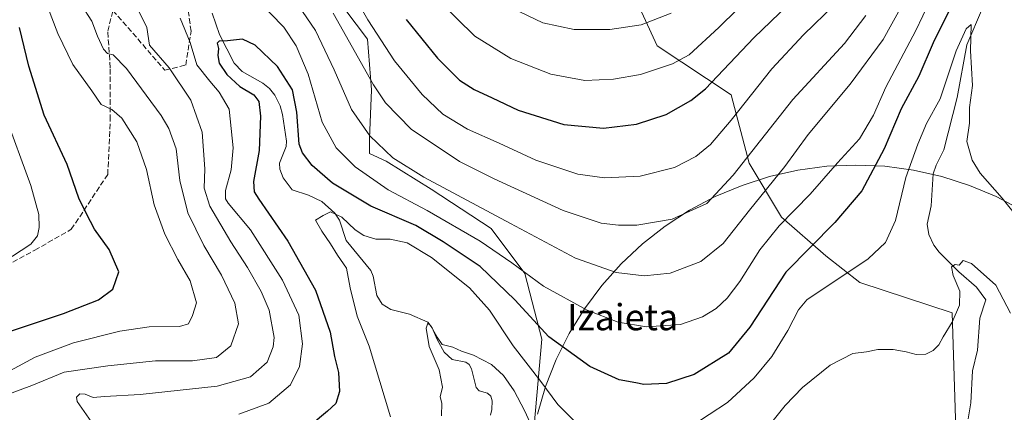
# Model space of a CAD drawing. Units: metres. Extents: x 586444 to 589846, y 4772934 to 4775292.
# Drawn here: x 589287 to 589587, y 4774708 to 4774828 of the extents above; entities that cross this region are included whole.
import ezdxf
from ezdxf.enums import TextEntityAlignment as Align

# ---------------------------------------------------------------- set-up
doc = ezdxf.new("R2010")
doc.units = ezdxf.units.M
doc.header["$MEASUREMENT"] = 0
doc.linetypes.add('DGN Style 3', pattern=[2.307223, 1.648017, -0.659207])
for name, color, linetype, lineweight in [('Arbolado forestal CxS', 92, 'Continuous', 0), ('Corriente natural lineal', 142, 'Continuous', 13), ('Curva de nivel maestra', 30, 'Continuous', 30), ('Curva de nivel normal', 30, 'Continuous', 0), ('Espacio natural protegido', 121, 'Continuous', 13), ('Espacio natural protegido CxS', 121, 'Continuous', 0), ('Senda', 7, 'DGN Style 3', 0), ('Texto cartográfico', 7, 'Continuous', 0)]:
    doc.layers.add(name, color=color, linetype=linetype, lineweight=lineweight)
doc.styles.add('Style-Arial', font='txt')

# ---------------------------------------------------------------- blocks, each defined once
blk = doc.blocks.new('*U7')
at = {"layer": 'Arbolado forestal CxS', "color": 92, "linetype": 'Continuous', "lineweight": 0}
for points in [[(589378.9349, 4774840.2035, 666.8989), (589392.7839, 4774821.9021, 668.0083), (589393.9257, 4774806.4787, 664.4258), (589393.3545, 4774791.6263, 659.7399), (589393.3545, 4774787.0333, 658.4632), (589398.4949, 4774784.7707, 659.3841), (589412.2051, 4774776.2029, 659.4055), (589430.4849, 4774764.2069, 658.4618), (589440.7669, 4774750.4969, 655.1185), (589445.9081, 4774730.5035, 649.4162), (589443.6231, 4774704.2265, 640.2943)], [(589572.1517, 4774703.0841, 636.6618), (589571.0097, 4774738.5011, 640.6202), (589542.8831, 4774747.8179, 644.3754), (589532.5547, 4774755.8953, 648.6713), (589518.9749, 4774767.7263, 656.8552), (589509.1279, 4774784.0741, 665.2897), (589503.6505, 4774804.9493, 673.2368), (589481.1073, 4774819.7969, 683.1689), (589469.8351, 4774844.3821, 692.1624)]]:
    blk.add_polyline3d(points, dxfattribs=at)

msp = doc.modelspace()

# ---------------------------------------------------------------- linework, layer by layer
at = {"layer": 'Arbolado forestal CxS', "color": 92, "linetype": 'Continuous', "lineweight": 0}
for points in [[(589469.8351, 4774844.3821, 692.1624), (589481.1073, 4774819.7969, 683.1689), (589503.6505, 4774804.9493, 673.2368), (589509.1279, 4774784.0741, 665.2897), (589518.9749, 4774767.7263, 656.8552), (589532.5547, 4774755.8953, 648.6713), (589542.8831, 4774747.8179, 644.3754), (589571.0097, 4774738.5011, 640.6202), (589572.1517, 4774703.0841, 636.6618)], [(589516.7413, 4774619.6827, 630.3972), (589541.8757, 4774634.5351, 630.8298), (589560.7269, 4774652.2435, 632.9146), (589572.1517, 4774703.0841, 636.6618), (589571.0097, 4774738.5011, 640.6202), (589542.8831, 4774747.8179, 644.3754), (589532.5547, 4774755.8953, 648.6713), (589518.9749, 4774767.7263, 656.8552), (589509.1279, 4774784.0741, 665.2897), (589503.6505, 4774804.9493, 673.2368), (589481.1073, 4774819.7969, 683.1689), (589469.8351, 4774844.3821, 692.1624)], [(589516.7413, 4774619.6827, 630.3972), (589541.8757, 4774634.5351, 630.8298), (589560.7269, 4774652.2435, 632.9146), (589572.1517, 4774703.0841, 636.6618), (589571.0097, 4774738.5011, 640.6202), (589542.8831, 4774747.8179, 644.3754), (589532.5547, 4774755.8953, 648.6713), (589518.9749, 4774767.7263, 656.8552), (589509.1279, 4774784.0741, 665.2897), (589503.6505, 4774804.9493, 673.2368), (589481.1073, 4774819.7969, 683.1689), (589469.8351, 4774844.3821, 692.1624)], [(589443.6231, 4774704.2265, 640.2943), (589445.9081, 4774730.5035, 649.4162), (589440.7669, 4774750.4969, 655.1185), (589430.4849, 4774764.2069, 658.4618), (589412.2051, 4774776.2029, 659.4055), (589398.4949, 4774784.7707, 659.3841), (589393.3545, 4774787.0333, 658.4632), (589393.3545, 4774791.6263, 659.7399), (589393.9257, 4774806.4787, 664.4258), (589392.7839, 4774821.9021, 668.0083), (589378.9349, 4774840.2035, 666.8989)], [(589378.9349, 4774840.2035, 666.8989), (589392.7839, 4774821.9021, 668.0083), (589393.9257, 4774806.4787, 664.4258), (589393.3545, 4774791.6263, 659.7399), (589393.3545, 4774787.0333, 658.4632), (589398.4949, 4774784.7707, 659.3841), (589412.2051, 4774776.2029, 659.4055), (589430.4849, 4774764.2069, 658.4618), (589440.7669, 4774750.4969, 655.1185), (589445.9081, 4774730.5035, 649.4162), (589443.6231, 4774704.2265, 640.2943), (589453.9051, 4774668.8089, 635.1095), (589472.7559, 4774645.3885, 633.6738), (589495.0339, 4774629.3937, 630.9685), (589516.7413, 4774619.6827, 630.3972)], [(589378.9349, 4774840.2035, 666.8989), (589392.7839, 4774821.9021, 668.0083), (589393.9257, 4774806.4787, 664.4258), (589393.3545, 4774791.6263, 659.7399), (589393.3545, 4774787.0333, 658.4632), (589398.4949, 4774784.7707, 659.3841), (589412.2051, 4774776.2029, 659.4055), (589430.4849, 4774764.2069, 658.4618), (589440.7669, 4774750.4969, 655.1185), (589445.9081, 4774730.5035, 649.4162), (589443.6231, 4774704.2265, 640.2943), (589453.9051, 4774668.8089, 635.1095), (589472.7559, 4774645.3885, 633.6738), (589495.0339, 4774629.3937, 630.9685), (589516.7413, 4774619.6827, 630.3972)]]:
    msp.add_polyline3d(points, dxfattribs=at)
at = {"layer": 'Corriente natural lineal', "color": 142, "linetype": 'Continuous', "lineweight": 13}
for points in [[(589345.3514, 4774829.8299, 651.5125), (589347.6185, 4774823.2478, 650.3588), (589352.1195, 4774814.5462, 649.7233), (589354.5347, 4774812.049, 649.3122), (589360.793, 4774808.4604, 648.4054), (589362.8621, 4774806.8199, 648.1782), (589364.5296, 4774804.7887, 648.301), (589366.1447, 4774801.5864, 647.7437), (589366.8845, 4774798.9328, 647.2837), (589368.0748, 4774790.8664, 647.2541), (589367.9251, 4774789.1918, 647.0499), (589365.8868, 4774784.1671, 647.2101), (589366.0547, 4774782.2939, 646.9752), (589367.0443, 4774779.6876, 646.2119), (589369.7514, 4774775.9922, 646.0015), (589374.7125, 4774774.3605, 646.2925), (589378.785, 4774772.4811, 646.4303), (589382.8072, 4774768.9467, 646.0636), (589384.2294, 4774766.7251, 645.6888), (589386.2411, 4774760.5884, 644.5344), (589393.76, 4774751.4008, 643.7589), (589394.4437, 4774749.7304, 643.7203), (589395.5761, 4774743.8651, 643.3286), (589397.2508, 4774741.2335, 642.99), (589399.8693, 4774739.5261, 642.6214), (589405.5778, 4774738.1151, 641.7483), (589411.1762, 4774735.7412, 640.8178), (589412.4978, 4774734.0165, 640.5174), (589413.9571, 4774730.4333, 640.4519), (589416.1081, 4774726.5759, 640.0731), (589418.568, 4774724.3767, 639.628), (589422.745, 4774723.5012, 639.4245), (589423.7894, 4774722.7863, 639.3174), (589424.5088, 4774721.5257, 639.227), (589425.938, 4774715.8012, 638.6507), (589426.7992, 4774714.7985, 638.4618), (589429.3916, 4774714.0706, 638.3069), (589430.3953, 4774713.1426, 638.1812), (589430.7491, 4774711.7331, 638.0377), (589430.6729, 4774709.1558, 637.9004), (589430.2182, 4774707.3958, 637.8263)], [(589580.3113, 4774831.2853, 646.5177), (589575.4821, 4774820.1336, 645.8271), (589572.6084, 4774804.1622, 644.1779), (589568.5146, 4774788.1991, 643.0271), (589566.1126, 4774783.4748, 643.0203), (589565.2931, 4774780.8652, 642.9567), (589564.6134, 4774771.0953, 642.0858), (589563.4274, 4774765.5623, 641.5015), (589563.9013, 4774762.3956, 641.2556), (589565.4263, 4774759.1871, 641.0454), (589567.0369, 4774757.0171, 640.7949), (589573.0275, 4774750.9942, 640.1639), (589578.4319, 4774746.3618, 639.4301), (589581.3499, 4774742.5496, 638.719), (589579.4277, 4774736.9181, 638.7), (589578.7282, 4774727.1407, 637.6621), (589577.2714, 4774720.884, 637.2041), (589576.744, 4774711.1008, 636.7201), (589575.8767, 4774706.2607, 636.4687)]]:
    msp.add_polyline3d(points, dxfattribs=at)
at = {"layer": 'Curva de nivel maestra', "color": 30, "linetype": 'Continuous', "lineweight": 30, "flags": 128}
for points, elevation in [([(589404.56, 4774827.8201), (589414.13, 4774816.0601), (589420.81, 4774809.4001), (589425.28, 4774806.5401), (589430.76, 4774804.0201), (589438.68, 4774800.2701), (589452.6, 4774795.8501), (589464.68, 4774794.7801), (589474.82, 4774796.0401), (589483.86, 4774798.9601), (589491.36, 4774803.1901), (589495.79, 4774806.7501), (589510.61, 4774822.2401), (589523.56, 4774834.8701)], 675), ([(589570.62, 4774831.6401), (589565.25, 4774820.7401), (589560.84, 4774810.6201), (589555.48, 4774800.7001), (589550.29, 4774788.4901), (589543.48, 4774775.7201), (589535.21, 4774766.0701), (589520.36, 4774750.9101), (589509.34, 4774734.2001), (589502.86, 4774726.3001), (589492.32, 4774719.7901), (589483.94, 4774717.0601), (589476.98, 4774716.7001), (589474.62, 4774717.2001), (589469.46, 4774718.1401), (589460.58, 4774722.1801), (589448.04, 4774731.2001), (589437.64, 4774742.5201), (589427.06, 4774752.6701), (589415.85, 4774760.1901), (589407.49, 4774765.1301), (589393.8, 4774771.0401), (589382.09, 4774778.0101), (589375.84, 4774783.4301), (589372.93, 4774787.2701), (589371.96, 4774789.8601), (589371.22, 4774799.6901), (589369.91, 4774806.4701), (589365.27, 4774813.5301), (589358.54, 4774820.0401), (589354.66, 4774821.8801), (589350.1, 4774821.3701), (589347.52, 4774821.3001), (589346.92, 4774820.6501), (589347.33, 4774819.0601), (589347.08, 4774816.8701), (589347.57, 4774814.5301), (589349.85, 4774811.1001), (589353.84, 4774807.5001), (589358.1, 4774804.9601), (589359.62, 4774802.9401), (589360.14, 4774798.4001), (589359.72, 4774787.9701), (589357.99, 4774778.5801), (589358.24, 4774775.3501), (589359.58, 4774773.1801), (589368.47, 4774760.3901), (589376.88, 4774745.4701), (589381.35, 4774732.7101), (589382.72, 4774725.2701), (589383.87, 4774720.3701), (589384.23, 4774714.6401), (589383.1, 4774710.9201), (589380.55, 4774708.6601), (589375.55, 4774704.5001)], 650), ([(589284.19, 4774733.0601), (589300.09, 4774738.3601), (589310.69, 4774742.5001), (589315.14, 4774745.7501), (589316.95, 4774751.0601), (589314.02, 4774757.8101), (589309.48, 4774764.0701), (589307.07, 4774768.6601), (589304.7, 4774773.4501), (589301.22, 4774783.7201), (589294.19, 4774798.7801), (589289.48, 4774813.7001), (589286.68, 4774825.4501)], 675)]:
    msp.add_lwpolyline(points, dxfattribs=dict(at, elevation=elevation))
at = {"layer": 'Curva de nivel normal', "color": 30, "linetype": 'Continuous', "lineweight": 0, "flags": 128}
for points, elevation in [([(589414.59, 4774833.46), (589425.47, 4774822.75), (589436.49, 4774816), (589448.67, 4774811.26), (589459.02, 4774809.27), (589467.76, 4774809.66), (589476.02, 4774811.14), (589485.8, 4774814.4), (589490.88, 4774817.12), (589499.88, 4774825.44), (589522.6, 4774847.8)], 680), ([(589355.19, 4774837.98), (589367.22, 4774825.51), (589371.04, 4774819.85), (589374.66, 4774811.26), (589378.88, 4774796.58), (589383.15, 4774788.74), (589389, 4774783.03), (589399.01, 4774776.04), (589410.91, 4774769.69), (589427.12, 4774760.36), (589436.81, 4774753.81), (589446.45, 4774746.71), (589459.7, 4774739.39), (589469.17, 4774735.69), (589477.88, 4774734.31), (589488.21, 4774734.99), (589494.88, 4774737.29), (589499.08, 4774739.92), (589502.43, 4774742.98), (589506.32, 4774748.14), (589512.38, 4774757.7), (589518.32, 4774765.06), (589527.72, 4774774.7), (589536.1, 4774784.23), (589542.76, 4774791.51), (589547.02, 4774798.74), (589550.81, 4774807.3), (589559.98, 4774824.51), (589568.48, 4774842.48)], 655), ([(589389.16, 4774834.29), (589392.87, 4774827.78), (589401.02, 4774815.29), (589409.44, 4774805.03), (589415.76, 4774799.02), (589423.2, 4774794.46), (589432.91, 4774790.16), (589444.13, 4774785.06), (589456.85, 4774780.77), (589465.04, 4774779.63), (589475.93, 4774780.18), (589486.41, 4774782.84), (589492.89, 4774786.15), (589497.32, 4774789.84), (589503.68, 4774797.26), (589516.1, 4774812.83), (589525.73, 4774823.23), (589535.35, 4774832.5)], 670), ([(589275.82, 4774716.71), (589291.44, 4774725.1), (589303.11, 4774729.38), (589317.28, 4774732.97), (589326.22, 4774734.32), (589335.39, 4774734.39), (589338.22, 4774735.19), (589339.4, 4774737.7), (589340.58, 4774741.58), (589338.7, 4774748.27), (589334.9, 4774754.82), (589330.94, 4774762.47), (589327.74, 4774771.44), (589325.36, 4774782.23), (589322.37, 4774790.63), (589317.88, 4774797.81), (589314.76, 4774800.48), (589311.59, 4774802.02), (589308.72, 4774806.11), (589302.94, 4774814.2), (589298.3, 4774823.56), (589295.16, 4774831.86)], 670), ([(589282.5, 4774713.44), (589290.38, 4774716.4), (589300.28, 4774720.44), (589313.54, 4774722.4), (589328.11, 4774723.94), (589339.4, 4774723.96), (589346.7, 4774724.99), (589351.04, 4774728.52), (589353.41, 4774735.22), (589352.29, 4774741.51), (589348.26, 4774750), (589342.8, 4774759.06), (589337.94, 4774768.95), (589335.5, 4774778.84), (589334.36, 4774788.48), (589332.2, 4774794.68), (589329.86, 4774798.66), (589319.31, 4774812.95), (589315.22, 4774817.12), (589313.44, 4774817.55), (589312.27, 4774818.79), (589310.47, 4774822.74), (589308.74, 4774827.31), (589305.56, 4774832.18)], 665), ([(589308.46, 4774705.46), (589304.18, 4774711.6), (589304.01, 4774712.87), (589305.02, 4774713.85), (589306.69, 4774713.76), (589309.15, 4774712.79), (589312.53, 4774713.06), (589323.48, 4774713.68), (589346.94, 4774716.24), (589357.11, 4774719.11), (589362.11, 4774723.49), (589364.03, 4774728.24), (589364.32, 4774731.04), (589362.73, 4774739.32), (589360.28, 4774745.06), (589356.12, 4774752.4), (589351.08, 4774760.14), (589344.67, 4774771.06), (589342.95, 4774776.51), (589343.18, 4774782.44), (589342.37, 4774793.57), (589338.91, 4774803.28), (589332.32, 4774813.18), (589326.28, 4774820), (589325.43, 4774825.39), (589322.36, 4774831.87)], 660), ([(589371.62, 4774832.21), (589376.94, 4774824.52), (589382.6, 4774812.52), (589387.91, 4774800.5), (589393.51, 4774792.43), (589400.45, 4774785.71), (589409.92, 4774779.85), (589436.32, 4774765.79), (589456.18, 4774755.2), (589468.55, 4774750.82), (589477.08, 4774749.83), (589485, 4774750.63), (589494.38, 4774754.21), (589501.23, 4774759.69), (589509.2, 4774769.81), (589520.02, 4774783.14), (589527.14, 4774792.81), (589539.97, 4774808.14), (589549.95, 4774821.75), (589555.81, 4774832.24)], 660), ([(589382.24, 4774829.83), (589394.57, 4774807.94), (589398.26, 4774802.48), (589406.12, 4774794.52), (589420.84, 4774784.59), (589431.43, 4774779.36), (589452.47, 4774769.73), (589464.04, 4774765.86), (589469.28, 4774765.21), (589474.86, 4774765.29), (589485.65, 4774767.12), (589496.18, 4774771.84), (589504.21, 4774780.43), (589522.44, 4774803.55), (589538.21, 4774820.6), (589544.7, 4774829.11)], 665), ([(589434.55, 4774832.4), (589446.18, 4774826.87), (589455.73, 4774824.82), (589466.69, 4774824.85), (589476.25, 4774826.24), (589485.39, 4774829.76)], 685), ([(589353.55, 4774707.68), (589362.68, 4774711.03), (589369.24, 4774716.6), (589372.06, 4774722.17), (589372.98, 4774729.16), (589371.77, 4774737.86), (589366.85, 4774748.5), (589357.06, 4774763.85), (589350.29, 4774771.99), (589349.45, 4774773.27), (589349.46, 4774775.81), (589351.18, 4774782.14), (589351.79, 4774788.78), (589350.59, 4774800.53), (589347.52, 4774805.72), (589344.68, 4774809.09), (589340.76, 4774814.08), (589338.66, 4774820.84), (589335.65, 4774828.31)], 655), ([(589604.5, 4774750.77), (589586.27, 4774773.49), (589579.61, 4774781.05), (589577.1, 4774785.08), (589575.49, 4774790.74), (589576.34, 4774796.27), (589576.28, 4774801.09), (589577.25, 4774807.81), (589576.59, 4774818.28), (589576.84, 4774826.36), (589575.27, 4774825.07), (589572.23, 4774818.33), (589567.4, 4774803.7), (589563.24, 4774796.24), (589560.59, 4774789.95), (589556.89, 4774779.78), (589553.73, 4774766.67), (589550.67, 4774759.92), (589545.44, 4774754.96), (589526.68, 4774742.46), (589524.2, 4774739.42), (589520.96, 4774733.22), (589516.06, 4774725.22), (589510.67, 4774718.78), (589502.54, 4774711.29), (589491.32, 4774703.91)], 645), ([(589281.55, 4774753.84), (589290.06, 4774759.5), (589292.16, 4774761.99), (589292.64, 4774764.57), (589292.54, 4774768.47), (589290.06, 4774777.32), (589282.08, 4774799.24)], 680), ([(589455.82, 4774705.62), (589450.83, 4774710.68), (589445.63, 4774717.68), (589437.18, 4774728.55), (589429.93, 4774739.41), (589423.87, 4774746.14), (589412.3, 4774755.39), (589404.87, 4774759.86), (589399.7, 4774760.94), (589395.28, 4774761), (589391.61, 4774762.07), (589389, 4774763.82), (589384.89, 4774767.65), (589381.46, 4774769.27), (589379.22, 4774768.21), (589376.88, 4774766.79), (589378.83, 4774763.42), (589381.45, 4774759.6), (589383.61, 4774756.11), (589386.35, 4774752.19), (589387.42, 4774746.21), (589389.58, 4774737.58), (589393.23, 4774728.42), (589399.76, 4774706.88)], 645), ([(589504.13, 4774690.49), (589520.14, 4774710.37), (589525.41, 4774715.8), (589533.79, 4774722.64), (589540.71, 4774726.14), (589544.96, 4774726.7), (589548.39, 4774727.38), (589553, 4774727.36), (589557.02, 4774726.72), (589560.1, 4774725.88), (589563.02, 4774726.01), (589565.21, 4774727.06), (589566.99, 4774728.83), (589568.32, 4774731.25), (589571.07, 4774735.66), (589573.31, 4774740.91), (589573.35, 4774745.18), (589571.35, 4774749.94), (589570.87, 4774752.57), (589572, 4774753.31), (589573.22, 4774753.04), (589574.38, 4774754.44), (589576.89, 4774753.62), (589584.39, 4774746.99), (589588.78, 4774738.42)], 640), ([(589415.32, 4774707.21), (589415.4, 4774711.01), (589414.96, 4774712.99), (589415.59, 4774715.96), (589414.56, 4774721.16), (589411.56, 4774728.28), (589410.66, 4774733.9), (589411.18, 4774735.43), (589412.08, 4774734.61), (589414.04, 4774731.18), (589415.56, 4774728.87), (589418.82, 4774728.09), (589421.39, 4774726.9), (589425.1, 4774725.69), (589430.54, 4774722.8), (589434.2, 4774719.47), (589437.46, 4774714.78), (589440.66, 4774708.86), (589443.46, 4774702.58)], 640)]:
    msp.add_lwpolyline(points, dxfattribs=dict(at, elevation=elevation))
at = {"layer": 'Espacio natural protegido', "color": 121, "linetype": 'Continuous', "lineweight": 13, "flags": 128}
msp.add_lwpolyline([(589444.5697, 4774707.6534), (589447.0791, 4774716.1367), (589450.3285, 4774724.365), (589454.2924, 4774732.2739), (589458.9398, 4774739.8015), (589464.2343, 4774746.889), (589470.1345, 4774753.4808), (589476.5941, 4774759.5253), (589483.5627, 4774764.9753), (589490.9857, 4774769.7881), (589498.805, 4774773.926), (589506.9594, 4774777.3566), (589515.3851, 4774780.0531), (589524.0161, 4774781.9944), (589532.785, 4774783.1653), (589541.623, 4774783.5566), (589550.461, 4774783.1653), (589559.2299, 4774781.9944), (589567.8609, 4774780.0531), (589576.2866, 4774777.3566), (589584.441, 4774773.926), (589592.2603, 4774769.7881)], dxfattribs=at)
at = {"layer": 'Espacio natural protegido CxS', "color": 121, "linetype": 'Continuous', "lineweight": 0, "flags": 128}
msp.add_lwpolyline([(589444.5697, 4774707.6534), (589447.0791, 4774716.1367), (589450.3285, 4774724.365), (589454.2924, 4774732.2739), (589458.9398, 4774739.8015), (589464.2343, 4774746.889), (589470.1345, 4774753.4808), (589476.5941, 4774759.5253), (589483.5627, 4774764.9753), (589490.9857, 4774769.7881), (589498.805, 4774773.926), (589506.9594, 4774777.3566), (589515.3851, 4774780.0531), (589524.0161, 4774781.9944), (589532.785, 4774783.1653), (589541.623, 4774783.5566), (589550.461, 4774783.1653), (589559.2299, 4774781.9944), (589567.8609, 4774780.0531), (589576.2866, 4774777.3566), (589584.441, 4774773.926), (589592.2603, 4774769.7881)], dxfattribs=at)
at = {"layer": 'Senda', "color": 7, "linetype": 'DGN Style 3', "lineweight": 0}
msp.add_polyline3d([(589282.583, 4774752.8643, 694.7137), (589291.3143, 4774757.6268, 685.4459), (589302.4268, 4774763.9769, 697.1424), (589313.5393, 4774780.6456, 698.7544), (589314.3331, 4774797.3144, 696.803), (589314.3331, 4774813.1894, 693.8201), (589313.5393, 4774824.302, 696.6774), (589315.1268, 4774830.652, 687.4365), (589331.0019, 4774812.3957, 674.2013), (589337.3519, 4774813.9832, 675.1894), (589338.9394, 4774824.302, 670.7476), (589337.3519, 4774836.2082, 674.7297)], dxfattribs=at)

# ---------------------------------------------------------------- block references
at = {"layer": 'Arbolado forestal CxS', "color": 92, "linetype": 'Continuous', "lineweight": 0}
msp.add_blockref('*U7', (0, 0), dxfattribs=at)

# ---------------------------------------------------------------- texts
at = {"layer": 'Texto cartográfico', "color": 7, "linetype": 'Continuous', "lineweight": 0, "style": 'Style-Arial'}
msp.add_text('Izaieta', height=8, dxfattribs=at).set_placement((589470.5703, 4774737.2401), align=Align.MIDDLE_CENTER)

doc.saveas('drawing.dxf')
